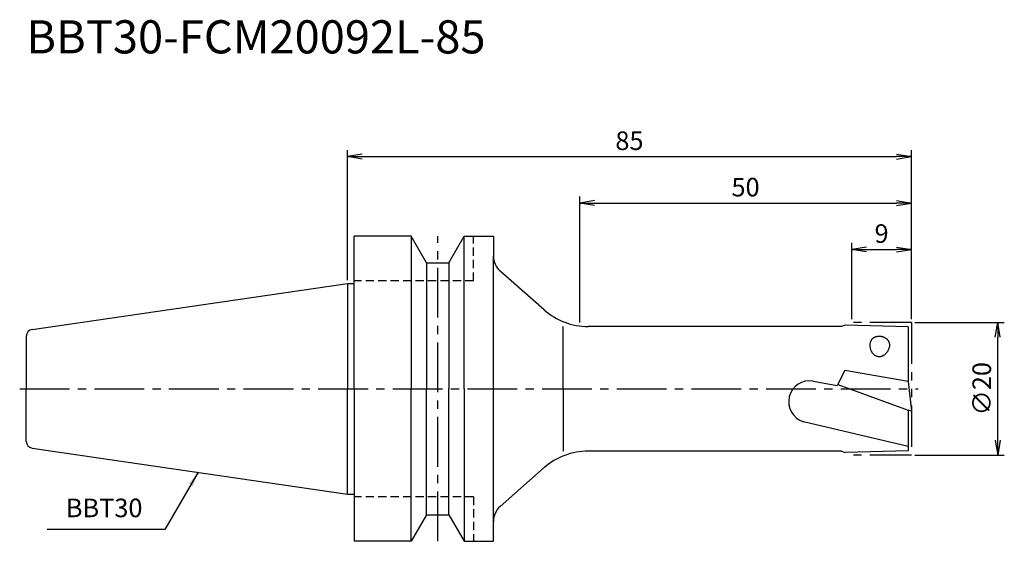
# Model space of a CAD drawing. Extents: x -49 to 99, y -23 to 56.
import ezdxf
from ezdxf.enums import TextEntityAlignment as Align

# ---------------------------------------------------------------- set-up
doc = ezdxf.new("R2010")
doc.units = 0
doc.header["$LTSCALE"] = 10
doc.header["$PDMODE"] = 1
doc.header["$PDSIZE"] = -5
for name, pattern in [('CENTER2', [1.125, 0.75, -0.125, 0.125, -0.125]), ('HIDDEN2', [0.1875, 0.125, -0.0625]), ('PHANTOM2', [1.25, 0.625, -0.125, 0.125, -0.125, 0.125, -0.125])]:
    doc.linetypes.add(name, pattern=pattern)
doc.layers.get('0').update_dxf_attribs({"linetype": 'CONTINUOUS'})
doc.layers.get('DEFPOINTS').update_dxf_attribs({"linetype": 'CONTINUOUS'})
for name, color, linetype in [('240', 4, 'CONTINUOUS'), ('241', 211, 'CONTINUOUS'), ('243', 211, 'HIDDEN2'), ('245', 2, 'CENTER2'), ('246', 3, 'PHANTOM2'), ('250', 3, 'CONTINUOUS'), ('251', 40, 'CONTINUOUS')]:
    doc.layers.add(name, color=color, linetype=linetype)
doc.styles.get("Standard").update_dxf_attribs({"font": 'romans.shx', "bigfont": 'BIGFONT.SHX'})
doc.styles.add('YOKO', font='romans.shx', dxfattribs={"bigfont": 'extfont.shx'})
doc.dimstyles.new('BIGT', dxfattribs={"dimtxt": 2.8, "dimasz": 2.23, "dimexe": 1, "dimexo": 0.5, "dimgap": 1, "dimtad": 3, "dimdec": 3, "dimtxsty": 'STANDARD', "dimblk1": 'OPEN', "dimblk2": 'OPEN', "dimsah": 1, "dimcen": 0, "dimclrd": 256, "dimclre": 256, "dimclrt": 40, "dimazin": 3, "dimtfac": 1, "dimtdec": 3, "dimtix": 1, "dimtmove": 0, "dimatfit": 3, "dimtolj": 1})

# ---------------------------------------------------------------- blocks, each defined once
blk = doc.blocks.new('_OPEN')
at = {"color": 0, "linetype": 'BYBLOCK'}
for p, q in [((-1, 0.167), (0, 0)), ((-1, -0.167), (0, 0)), ((0, 0), (-1, 0))]:
    blk.add_line(p, q, dxfattribs=at)
blk = doc.blocks.new('*D2')
at = {"layer": '250', "linetype": 'CONTINUOUS'}
for p, q in [((85.5, 10), (99, 10)), ((98, -7.77), (98, 7.77)), ((85.5, -10), (99, -10))]:
    blk.add_line(p, q, dxfattribs=at)
at = {"layer": 'DEFPOINTS', "color": 0, "linetype": 'CONTINUOUS'}
for p in [(85, 10), (98, 10), (85, -10)]:
    blk.add_point(p, dxfattribs=at)
at = {"layer": '250', "linetype": 'CONTINUOUS', "xscale": 2.23, "yscale": 2.23, "zscale": 2.23}
for p, rotation in [((98, 10), 90), ((98, -10), 270)]:
    blk.add_blockref('_OPEN', p, dxfattribs=dict(at, rotation=rotation))
at = {"layer": '250', "color": 40, "linetype": 'CONTINUOUS', "insert": (95.6, 0), "char_height": 2.8, "attachment_point": 5, "rotation": 90}
blk.add_mtext('\\A1;{\\H2.8;∅}20', dxfattribs=at)
blk = doc.blocks.new('*D3')
at = {"layer": '250', "linetype": 'CONTINUOUS'}
for p, q in [((76, 10.5), (76, 22)), ((78.23, 21), (82.77, 21)), ((85, 10.5), (85, 22))]:
    blk.add_line(p, q, dxfattribs=at)
at = {"layer": 'DEFPOINTS', "color": 0, "linetype": 'CONTINUOUS'}
for p in [(85, 21), (76, 10), (85, 10)]:
    blk.add_point(p, dxfattribs=at)
at = {"layer": '250', "linetype": 'CONTINUOUS', "xscale": 2.23, "yscale": 2.23, "zscale": 2.23, "rotation": 180}
blk.add_blockref('_OPEN', (76, 21), dxfattribs=at)
at = {"layer": '250', "linetype": 'CONTINUOUS', "xscale": 2.23, "yscale": 2.23, "zscale": 2.23}
blk.add_blockref('_OPEN', (85, 21), dxfattribs=at)
at = {"layer": '250', "color": 40, "linetype": 'CONTINUOUS', "insert": (80.5, 23.4), "char_height": 2.8, "attachment_point": 5}
blk.add_mtext('\\A1;9', dxfattribs=at)
blk = doc.blocks.new('*D4')
at = {"layer": '250', "linetype": 'CONTINUOUS'}
for p, q in [((35, 9.98), (35, 29)), ((85, 10.5), (85, 29)), ((37.23, 28), (82.77, 28))]:
    blk.add_line(p, q, dxfattribs=at)
at = {"layer": 'DEFPOINTS', "color": 0, "linetype": 'CONTINUOUS'}
for p in [(85, 28), (35, 9.48), (85, 10)]:
    blk.add_point(p, dxfattribs=at)
at = {"layer": '250', "linetype": 'CONTINUOUS', "xscale": 2.23, "yscale": 2.23, "zscale": 2.23, "rotation": 180}
blk.add_blockref('_OPEN', (35, 28), dxfattribs=at)
at = {"layer": '250', "linetype": 'CONTINUOUS', "xscale": 2.23, "yscale": 2.23, "zscale": 2.23}
blk.add_blockref('_OPEN', (85, 28), dxfattribs=at)
at = {"layer": '250', "color": 40, "linetype": 'CONTINUOUS', "insert": (60, 30.4), "char_height": 2.8, "attachment_point": 5}
blk.add_mtext('\\A1;50', dxfattribs=at)
blk = doc.blocks.new('*D5')
at = {"layer": '250', "linetype": 'CONTINUOUS'}
for p, q in [((0, 16.375), (0, 36)), ((85, 10.5), (85, 36)), ((2.23, 35), (82.77, 35))]:
    blk.add_line(p, q, dxfattribs=at)
at = {"layer": 'DEFPOINTS', "color": 0, "linetype": 'CONTINUOUS'}
for p in [(85, 35), (0, 15.875), (85, 10)]:
    blk.add_point(p, dxfattribs=at)
at = {"layer": '250', "linetype": 'CONTINUOUS', "xscale": 2.23, "yscale": 2.23, "zscale": 2.23, "rotation": 180}
blk.add_blockref('_OPEN', (0, 35), dxfattribs=at)
at = {"layer": '250', "linetype": 'CONTINUOUS', "xscale": 2.23, "yscale": 2.23, "zscale": 2.23}
blk.add_blockref('_OPEN', (85, 35), dxfattribs=at)
at = {"layer": '250', "color": 40, "linetype": 'CONTINUOUS', "insert": (42.5, 37.4), "char_height": 2.8, "attachment_point": 5}
blk.add_mtext('\\A1;85', dxfattribs=at)
blk = doc.blocks.new('1')
at = {"layer": '240', "linetype": 'CONTINUOUS'}
for p, q in [((9.6, 23), (1, 23)), ((1, 15.88), (1, 23)), ((11.91, 19), (9.6, 23)), ((15.29, 19), (17.6, 23)), ((17.6, 23), (22, 23)), ((22, 23), (22, 20)), ((11.91, 19), (15.29, 19)), ((-47.54, 8.94), (0, 15.88)), ((74.45, 9.4), (36.27, 9.4)), ((75, 9.6), (74.45, 9.4)), ((84.5, 9.35), (75, 9.6)), ((84.5, 9.35), (84.5, 1.1)), ((-48.4, 7.95), (-48.4, 0)), ((-48.4, -7.95), (-48.4, 0)), ((84.5, -3.22), (84.5, -9.35)), ((-47.54, -8.94), (0, -15.88)), ((74.45, -9.4), (36.27, -9.4)), ((74.45, -9.4), (75, -9.6)), ((84.5, -9.35), (75, -9.6)), ((1, -15.88), (1, -23)), ((11.91, -19), (9.6, -23)), ((11.91, -19), (15.29, -19)), ((15.29, -19), (17.6, -23)), ((22, -23), (22, -20)), ((9.6, -23), (1, -23)), ((17.6, -23), (22, -23))]:
    blk.add_line(p, q, dxfattribs=at)
at = {"layer": '240'}
for p, q in [((29.67, 11.89), (23.02, 17.75)), ((0, 15.88), (1, 15.88)), ((84.53, 1.09), (84.5, 1.1)), ((84.53, 1.09), (85, -3.4)), ((85, -3.4), (84.5, -3.22)), ((29.67, -11.89), (23.02, -17.75)), ((0, -15.88), (1, -15.88))]:
    blk.add_line(p, q, dxfattribs=at)
at = {"layer": '240', "linetype": 'CONTINUOUS'}
for centre, radius, start, end in [((25, 20), 3, 180, 228.6393), ((-47.4, 7.95), 1, 98.2973, 180), ((-47.4, -7.95), 1, 180, 261.7027), ((25, -20), 3, 131.3607, 180)]:
    blk.add_arc(centre, radius, start, end, dxfattribs=at)
at = {"layer": '240'}
for centre, start, end in [((36.27, 19.4), 228.6393, 270), ((36.27, -19.4), 90, 131.3607)]:
    blk.add_arc(centre, 10, start, end, dxfattribs=at)
at = {"layer": '241', "linetype": 'CONTINUOUS'}
for p, q in [((9.6, 23), (9.6, 0)), ((17.6, 0), (17.6, 23)), ((22, 0), (22, 20)), ((11.91, 19), (11.91, -0.04)), ((15.29, 19), (15.29, -0.04)), ((32.5, 0), (32.5, 9.4)), ((9.6, -23), (9.6, 0)), ((11.91, -19), (11.91, 0.04)), ((15.29, -19), (15.29, 0.04)), ((17.6, 0), (17.6, -23)), ((22, -20), (22, 0)), ((32.5, 0), (32.5, -9.4)), ((70.2, 1.15), (73.83, 0.51)), ((84.5, -8.71), (68.75, -4.97))]:
    blk.add_line(p, q, dxfattribs=at)
at = {"layer": '241', "linetype": 'HIDDEN2'}
for q in [(19, 23), (1, 16.3)]:
    blk.add_line((19, 16.3), q, dxfattribs=at)
at = {"layer": '241'}
for p, q in [((0, 15.88), (0, 0)), ((1, 0), (1, 15.88)), ((74.94, 2.78), (73.83, 0.51)), ((84.5, 1.1), (74.94, 2.78)), ((0, -15.88), (0, 0)), ((1, 0), (1, -15.88)), ((73.9, 0.64), (84.5, -3.22))]:
    blk.add_line(p, q, dxfattribs=at)
at = {"layer": '241', "linetype": 'CONTINUOUS'}
for points in [[(81.73, 6.42), (81.73, 6.48), (81.74, 6.53), (81.74, 6.59), (81.74, 6.64), (81.73, 6.7), (81.73, 6.75), (81.72, 6.81), (81.7, 6.86), (81.69, 6.92), (81.67, 6.97), (81.64, 7.02), (81.62, 7.08), (81.59, 7.13), (81.56, 7.18), (81.53, 7.23), (81.49, 7.28), (81.45, 7.32), (81.41, 7.37), (81.37, 7.41), (81.32, 7.46), (81.27, 7.5), (81.22, 7.54), (81.17, 7.58), (81.11, 7.61), (81.06, 7.65), (81, 7.68), (80.94, 7.71), (80.88, 7.74), (80.82, 7.76), (80.75, 7.79), (80.69, 7.81), (80.62, 7.83), (80.56, 7.84), (80.49, 7.86), (80.42, 7.87), (80.36, 7.88), (80.29, 7.89), (80.22, 7.89), (80.15, 7.89), (80.08, 7.89), (80.02, 7.89), (79.95, 7.88), (79.88, 7.88), (79.82, 7.87), (79.75, 7.85), (79.69, 7.84), (79.63, 7.82), (79.57, 7.8), (79.51, 7.78), (79.45, 7.75), (79.39, 7.72), (79.34, 7.7), (79.29, 7.66), (79.23, 7.63), (79.19, 7.6), (79.14, 7.56), (79.1, 7.52), (79.05, 7.48), (79.01, 7.44), (78.98, 7.39), (78.94, 7.35), (78.91, 7.3), (78.88, 7.25), (78.86, 7.2), (78.83, 7.15), (78.81, 7.1), (78.8, 7.05), (78.78, 7), (78.77, 6.94)], [(78.77, 6.94), (78.76, 6.86), (78.75, 6.78), (78.74, 6.7), (78.74, 6.62), (78.74, 6.53), (78.74, 6.45), (78.75, 6.37), (78.76, 6.29), (78.77, 6.21), (78.78, 6.13), (78.8, 6.05), (78.82, 5.98), (78.85, 5.9), (78.87, 5.83), (78.9, 5.76), (78.94, 5.69), (78.97, 5.62), (79.01, 5.55), (79.05, 5.49), (79.09, 5.43), (79.14, 5.37), (79.19, 5.31), (79.24, 5.26), (79.29, 5.21), (79.34, 5.17), (79.4, 5.12), (79.46, 5.08), (79.52, 5.05), (79.58, 5.01), (79.64, 4.98), (79.7, 4.96), (79.77, 4.93), (79.83, 4.91), (79.9, 4.9), (79.97, 4.89), (80.03, 4.88), (80.1, 4.87), (80.17, 4.87), (80.24, 4.88), (80.31, 4.88), (80.38, 4.89), (80.45, 4.91), (80.51, 4.93), (80.58, 4.95), (80.65, 4.97), (80.71, 5), (80.78, 5.03), (80.84, 5.07), (80.91, 5.11), (80.97, 5.15), (81.03, 5.2), (81.08, 5.25), (81.14, 5.3), (81.2, 5.35), (81.25, 5.41), (81.3, 5.47), (81.35, 5.53), (81.39, 5.6), (81.44, 5.66), (81.48, 5.73), (81.52, 5.8), (81.55, 5.88), (81.59, 5.95), (81.62, 6.03), (81.64, 6.1), (81.67, 6.18), (81.69, 6.26), (81.71, 6.34), (81.73, 6.42)]]:
    blk.add_lwpolyline(points, dxfattribs=at)
blk.add_arc((69.65, -1.95), 3.15, 80, 253.3069, dxfattribs=at)
at = {"layer": '243', "linetype": 'HIDDEN2'}
for q in [(1, -16.3), (19, -23)]:
    blk.add_line((19, -16.3), q, dxfattribs=at)
at = {"layer": '245', "linetype": 'CENTER2'}
for p, q in [((13.6, -23), (13.6, 23)), ((-49.4, 0), (86, 0))]:
    blk.add_line(p, q, dxfattribs=at)
at = {"layer": '246'}
for p, q in [((85, 10), (76, 10)), ((85, 10), (85, -10)), ((85, -10), (76, -10))]:
    blk.add_line(p, q, dxfattribs=at)

msp = doc.modelspace()

# ---------------------------------------------------------------- linework, layer by layer
at = {"layer": '250', "linetype": 'CONTINUOUS'}
msp.add_line((-27.5087, -21.2388), (-45.2421, -21.2388), dxfattribs=at)

# ---------------------------------------------------------------- block references
at = {"layer": '245'}
msp.add_blockref('1', (0, 0), dxfattribs=at)

# ---------------------------------------------------------------- texts
at = {"layer": '241', "style": 'YOKO'}
msp.add_text('BBT30-FCM20092L-85', height=5, dxfattribs=at).set_placement((-48.4, 49), align=Align.BOTTOM_LEFT)
at = {"layer": '251', "linetype": 'CONTINUOUS', "insert": (-42.4421, -20.2388), "char_height": 2.8, "attachment_point": 7, "style": 'YOKO'}
msp.add_mtext('BBT30', dxfattribs=at)

# ---------------------------------------------------------------- dimensions: what is measured, and where the dimension line sits
at = {"layer": '250', "linetype": 'CONTINUOUS'}
for base, p1, picture, middle in [((85, 35), (0, 15.875), '*D5', (42.5, 37.4)), ((85, 28), (35, 9.4816), '*D4', (60, 30.4)), ((85, 21), (76, 10), '*D3', (80.5, 23.4))]:
    dim = msp.add_linear_dim(base=base, p1=p1, p2=(85, 10), dimstyle='BIGT', dxfattribs=at)
    dim.commit()
    dim.dimension.update_dxf_attribs({"geometry": picture, "text_midpoint": middle})
dim = msp.add_linear_dim(base=(98, 10), p1=(85, -10), p2=(85, 10), angle=90, text='{\\H2.8;∅}<>', dimstyle='BIGT', dxfattribs=at)
dim.commit()
dim.dimension.update_dxf_attribs({"geometry": '*D2', "text_midpoint": (95.6, 0)})

# ---------------------------------------------------------------- leaders
msp.add_leader([(-22.5161, -12.5913), (-27.5087, -21.2388)], dimstyle='BIGT', dxfattribs=at)

doc.saveas('drawing.dxf')
